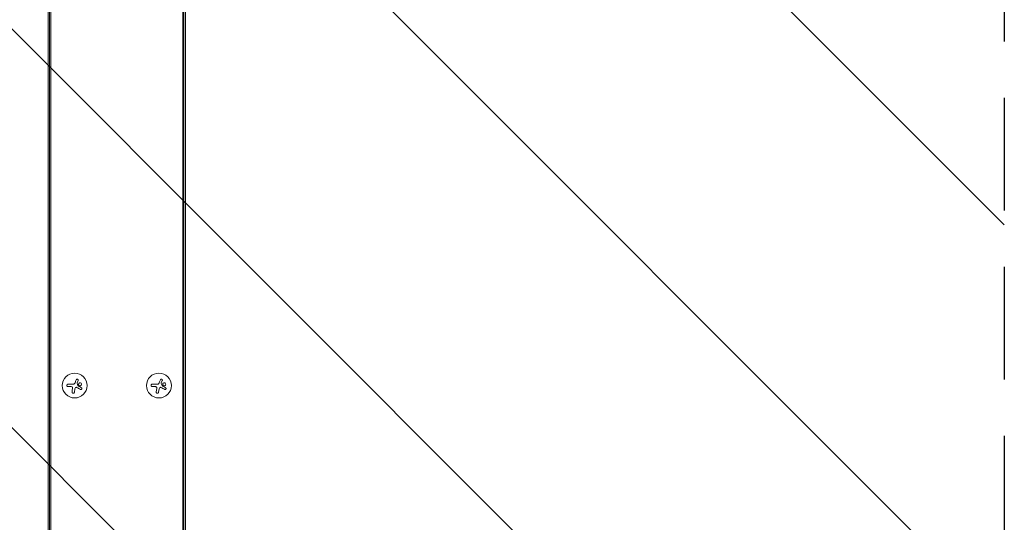
# Model space of a CAD drawing. Units: millimetres. Extents: x -11200 to 11200, y -11200 to 11200.
# Drawn here: x -7653 to -6543, y -5466 to -4900 of the extents above; entities that cross this region are included whole.
import ezdxf

# ---------------------------------------------------------------- set-up
doc = ezdxf.new("R2010")
doc.units = ezdxf.units.MM
doc.header["$LTSCALE"] = 20
doc.linetypes.add('HIDDEN', pattern=[9.525, 6.35, -3.175])
for name, color, linetype in [('2d', 230, 'Continuous'), ('EN16630-TrainingSpace', 20, 'HIDDEN'), ('EN16630-TrainingSpace_Hatch', 20, 'Continuous')]:
    doc.layers.add(name, color=color, linetype=linetype)

msp = doc.modelspace()

# ---------------------------------------------------------------- hatches: boundary and pattern name
at = {"layer": 'EN16630-TrainingSpace_Hatch'}
h = msp.add_hatch(dxfattribs=at)
h.set_pattern_fill('ANSI31', color=256, scale=100, angle=270)
edge = h.paths.add_edge_path()
edge.add_arc((-7543.1, -4330), 1000, 0, 27.801, ccw=False)
edge.add_line((-6543.1, -4330), (-6543.1, -6294))
edge.add_arc((-7543.1, -6294), 1000, -180, 0, ccw=False)
edge.add_line((-8543.1, -6294), (-8543.1, -4644.2))
edge.add_line((-8543.1, -4644.2), (-9709.7, -3477.6))
edge.add_arc((-9002.6, -2770.5), 1000, 197.199, 225, ccw=False)
edge.add_arc((-9073.3, -2599.8), 1000, 180, 207.801, ccw=False)
edge.add_line((-10073.3, -2599.8), (-10073.3, -635.8))
edge.add_arc((-9073.3, -635.8), 1000, 0, 180, ccw=False)
edge.add_line((-8073.3, -635.8), (-8073.3, -2285.6))
edge.add_line((-8073.3, -2285.6), (-6906.7, -3452.1))
edge.add_arc((-7613.8, -4159.3), 1000, 17.199, 45, ccw=False)

# ---------------------------------------------------------------- linework, layer by layer
at = {"layer": '2d', "lineweight": 0}
for p, q in [((-7620.5, -6228), (-7620.6, -4396)), ((-7618.8, -4396), (-7618.8, -6228)), ((-7617.6, -4396), (-7617.5, -6228)), ((-7468.6, -6228), (-7468.6, -4396)), ((-7467.4, -6228), (-7467.4, -4396)), ((-7465.6, -4396), (-7465.6, -6228)), ((-7598.1, -5310.5), (-7592.4, -5310.5)), ((-7595.1, -5313.2), (-7598.1, -5313.2)), ((-7586.7, -5306.4), (-7587.8, -5309.1)), ((-7503.2, -5310.5), (-7497.5, -5310.5)), ((-7500.1, -5313.2), (-7503.2, -5313.2)), ((-7491.8, -5306.4), (-7492.9, -5309.1)), ((-7590.3, -5315.7), (-7590.9, -5319.5)), ((-7495.4, -5315.7), (-7496, -5319.5))]:
    msp.add_line(p, q, dxfattribs=at)
for centre in [(-7590.6, -5312), (-7495.6, -5312)]:
    msp.add_circle(centre, 14, dxfattribs=at)
for points, knots in [([(-7598.1, -5310.5), (-7598.3, -5310.5), (-7598.4, -5310.6), (-7598.6, -5310.6), (-7598.7, -5310.7), (-7598.9, -5310.8), (-7599, -5310.9), (-7599.1, -5311), (-7599.2, -5311.1), (-7599.3, -5311.3), (-7599.4, -5311.4), (-7599.4, -5311.5), (-7599.4, -5311.7), (-7599.4, -5311.8), (-7599.4, -5312), (-7599.4, -5312.1), (-7599.4, -5312.2), (-7599.3, -5312.4), (-7599.3, -5312.5), (-7599.2, -5312.6), (-7599.1, -5312.7), (-7599, -5312.8), (-7598.9, -5312.9), (-7598.8, -5313), (-7598.7, -5313.1), (-7598.6, -5313.1), (-7598.4, -5313.2), (-7598.3, -5313.2), (-7598.2, -5313.2), (-7598.2, -5313.2), (-7598.1, -5313.2)], [0, 0, 0, 0, 0.12144, 0.12144, 0.12144, 0.243283, 0.243283, 0.243283, 0.358856, 0.358856, 0.358856, 0.462986, 0.462986, 0.462986, 0.558085, 0.558085, 0.558085, 0.650496, 0.650496, 0.650496, 0.746429, 0.746429, 0.746429, 0.850305, 0.850305, 0.850305, 0.963913, 0.963913, 0.963913, 1, 1, 1, 1]), ([(-7593.9, -5313.3), (-7593.8, -5313.4), (-7593.6, -5313.4), (-7593.5, -5313.5), (-7593.4, -5313.6), (-7593.3, -5313.7), (-7593.2, -5313.8), (-7593.1, -5313.9), (-7593, -5314), (-7593, -5314.1), (-7593, -5314.2), (-7592.9, -5314.4), (-7592.9, -5314.5)], [0, 0, 0, 0, 0.2593, 0.2593, 0.2593, 0.519012, 0.519012, 0.519012, 0.774897, 0.774897, 0.774897, 1, 1, 1, 1]), ([(-7589.5, -5314.3), (-7589.4, -5314.2), (-7589.3, -5314.2), (-7589.2, -5314.1), (-7589.1, -5314.1), (-7589, -5314), (-7588.9, -5314), (-7588.7, -5314), (-7588.6, -5314), (-7588.5, -5314.1), (-7588.4, -5314.1), (-7588.3, -5314.1), (-7588.3, -5314.2)], [0, 0, 0, 0, 0.26951, 0.26951, 0.26951, 0.539189, 0.539189, 0.539189, 0.809594, 0.809594, 0.809594, 1, 1, 1, 1]), ([(-7586.7, -5306.4), (-7586.7, -5306.2), (-7586.6, -5306.1), (-7586.6, -5306), (-7586.6, -5305.8), (-7586.7, -5305.7), (-7586.7, -5305.6), (-7586.8, -5305.5), (-7586.8, -5305.3), (-7586.9, -5305.2), (-7587, -5305.1), (-7587.1, -5305.1), (-7587.2, -5305), (-7587.3, -5304.9), (-7587.4, -5304.9), (-7587.5, -5304.9), (-7587.6, -5304.8), (-7587.7, -5304.8), (-7587.9, -5304.8), (-7588, -5304.9), (-7588.1, -5304.9), (-7588.2, -5304.9), (-7588.3, -5305), (-7588.4, -5305), (-7588.5, -5305.1), (-7588.6, -5305.2), (-7588.7, -5305.3), (-7588.7, -5305.4), (-7588.8, -5305.5), (-7588.8, -5305.5), (-7588.8, -5305.5)], [0, 0, 0, 0, 0.117688, 0.117688, 0.117688, 0.23572, 0.23572, 0.23572, 0.348983, 0.348983, 0.348983, 0.453941, 0.453941, 0.453941, 0.55245, 0.55245, 0.55245, 0.649106, 0.649106, 0.649106, 0.748614, 0.748614, 0.748614, 0.85433, 0.85433, 0.85433, 0.967387, 0.967387, 0.967387, 1, 1, 1, 1]), ([(-7587.9, -5309.7), (-7587.9, -5309.7), (-7587.9, -5309.6), (-7587.9, -5309.5), (-7587.9, -5309.5), (-7587.9, -5309.4), (-7587.9, -5309.4), (-7587.9, -5309.4), (-7587.9, -5309.4), (-7587.9, -5309.3)], [0, 0, 0, 0, 0.444984, 0.444984, 0.444984, 0.890124, 0.890124, 0.890124, 1, 1, 1, 1]), ([(-7586.4, -5312.6), (-7586.4, -5312.6), (-7586.5, -5312.6), (-7586.5, -5312.5), (-7586.5, -5312.5), (-7586.5, -5312.5), (-7586.5, -5312.5)], [0, 0, 0, 0, 0.541586, 0.541586, 0.541586, 1, 1, 1, 1]), ([(-7583.3, -5309.5), (-7583.6, -5309.2), (-7584, -5309), (-7584.9, -5308.9), (-7585.3, -5309), (-7586, -5309.6), (-7586.2, -5310), (-7586.3, -5310.9), (-7586.2, -5311.4), (-7585.9, -5311.7)], [0, 0, 0, 0, 0.125, 0.125, 0.25, 0.25, 0.375, 0.375, 0.5, 0.5, 0.5, 0.5]), ([(-7585.9, -5311.7), (-7585.6, -5312.1), (-7585.2, -5312.3), (-7584.3, -5312.4), (-7583.9, -5312.2), (-7583.2, -5311.7), (-7583, -5311.3), (-7582.9, -5310.4), (-7583, -5309.9), (-7583.3, -5309.5)], [0.5, 0.5, 0.5, 0.5, 0.625, 0.625, 0.75, 0.75, 0.875, 0.875, 1, 1, 1, 1]), ([(-7584.1, -5316.4), (-7583.9, -5316.4), (-7583.8, -5316.5), (-7583.7, -5316.5), (-7583.5, -5316.5), (-7583.4, -5316.5), (-7583.3, -5316.4), (-7583.1, -5316.4), (-7583, -5316.3), (-7582.9, -5316.3), (-7582.8, -5316.2), (-7582.7, -5316.1), (-7582.6, -5316), (-7582.6, -5315.9), (-7582.5, -5315.8), (-7582.5, -5315.7), (-7582.5, -5315.6), (-7582.4, -5315.5), (-7582.4, -5315.3), (-7582.4, -5315.2), (-7582.5, -5315.1), (-7582.5, -5315), (-7582.5, -5314.9), (-7582.6, -5314.8), (-7582.7, -5314.7), (-7582.7, -5314.6), (-7582.8, -5314.5), (-7582.9, -5314.5), (-7583, -5314.4), (-7583, -5314.4), (-7583, -5314.4)], [0, 0, 0, 0, 0.123267, 0.123267, 0.123267, 0.246944, 0.246944, 0.246944, 0.364412, 0.364412, 0.364412, 0.469764, 0.469764, 0.469764, 0.565076, 0.565076, 0.565076, 0.656937, 0.656937, 0.656937, 0.751946, 0.751946, 0.751946, 0.854928, 0.854928, 0.854928, 0.968152, 0.968152, 0.968152, 1, 1, 1, 1]), ([(-7503.2, -5310.5), (-7503.4, -5310.5), (-7503.5, -5310.6), (-7503.7, -5310.6), (-7503.8, -5310.7), (-7504, -5310.8), (-7504.1, -5310.9), (-7504.2, -5311), (-7504.3, -5311.1), (-7504.4, -5311.3), (-7504.5, -5311.4), (-7504.5, -5311.5), (-7504.5, -5311.7), (-7504.5, -5311.8), (-7504.5, -5312), (-7504.5, -5312.1), (-7504.5, -5312.2), (-7504.4, -5312.4), (-7504.4, -5312.5), (-7504.3, -5312.6), (-7504.2, -5312.7), (-7504.1, -5312.8), (-7504, -5312.9), (-7503.9, -5313), (-7503.8, -5313.1), (-7503.6, -5313.1), (-7503.5, -5313.2), (-7503.4, -5313.2), (-7503.3, -5313.2), (-7503.3, -5313.2), (-7503.2, -5313.2)], [0, 0, 0, 0, 0.12144, 0.12144, 0.12144, 0.243283, 0.243283, 0.243283, 0.358856, 0.358856, 0.358856, 0.462986, 0.462986, 0.462986, 0.558085, 0.558085, 0.558085, 0.650496, 0.650496, 0.650496, 0.746429, 0.746429, 0.746429, 0.850305, 0.850305, 0.850305, 0.963913, 0.963913, 0.963913, 1, 1, 1, 1]), ([(-7499, -5313.3), (-7498.9, -5313.4), (-7498.7, -5313.4), (-7498.6, -5313.5), (-7498.5, -5313.6), (-7498.4, -5313.7), (-7498.3, -5313.8), (-7498.2, -5313.9), (-7498.1, -5314), (-7498.1, -5314.1), (-7498, -5314.2), (-7498, -5314.4), (-7498, -5314.5)], [0, 0, 0, 0, 0.2593, 0.2593, 0.2593, 0.519012, 0.519012, 0.519012, 0.774897, 0.774897, 0.774897, 1, 1, 1, 1]), ([(-7494.6, -5314.3), (-7494.5, -5314.2), (-7494.4, -5314.2), (-7494.3, -5314.1), (-7494.2, -5314.1), (-7494.1, -5314), (-7493.9, -5314), (-7493.8, -5314), (-7493.7, -5314), (-7493.6, -5314.1), (-7493.5, -5314.1), (-7493.4, -5314.1), (-7493.4, -5314.2)], [0, 0, 0, 0, 0.26951, 0.26951, 0.26951, 0.539189, 0.539189, 0.539189, 0.809594, 0.809594, 0.809594, 1, 1, 1, 1]), ([(-7491.8, -5306.4), (-7491.8, -5306.2), (-7491.7, -5306.1), (-7491.7, -5306), (-7491.7, -5305.8), (-7491.8, -5305.7), (-7491.8, -5305.6), (-7491.8, -5305.5), (-7491.9, -5305.3), (-7492, -5305.2), (-7492.1, -5305.1), (-7492.2, -5305.1), (-7492.3, -5305), (-7492.4, -5304.9), (-7492.5, -5304.9), (-7492.6, -5304.9), (-7492.7, -5304.8), (-7492.8, -5304.8), (-7493, -5304.8), (-7493.1, -5304.9), (-7493.2, -5304.9), (-7493.3, -5304.9), (-7493.4, -5305), (-7493.5, -5305), (-7493.6, -5305.1), (-7493.7, -5305.2), (-7493.8, -5305.3), (-7493.8, -5305.4), (-7493.8, -5305.5), (-7493.9, -5305.5), (-7493.9, -5305.5)], [0, 0, 0, 0, 0.117688, 0.117688, 0.117688, 0.23572, 0.23572, 0.23572, 0.348983, 0.348983, 0.348983, 0.453941, 0.453941, 0.453941, 0.55245, 0.55245, 0.55245, 0.649106, 0.649106, 0.649106, 0.748614, 0.748614, 0.748614, 0.85433, 0.85433, 0.85433, 0.967387, 0.967387, 0.967387, 1, 1, 1, 1]), ([(-7493, -5309.7), (-7493, -5309.7), (-7493, -5309.6), (-7493, -5309.5), (-7493, -5309.5), (-7493, -5309.4), (-7493, -5309.4), (-7493, -5309.4), (-7493, -5309.4), (-7493, -5309.3)], [0, 0, 0, 0, 0.444984, 0.444984, 0.444984, 0.890124, 0.890124, 0.890124, 1, 1, 1, 1]), ([(-7491.5, -5312.6), (-7491.5, -5312.6), (-7491.6, -5312.6), (-7491.6, -5312.5), (-7491.6, -5312.5), (-7491.6, -5312.5), (-7491.6, -5312.5)], [0, 0, 0, 0, 0.541586, 0.541586, 0.541586, 1, 1, 1, 1]), ([(-7488.4, -5309.5), (-7488.7, -5309.2), (-7489.1, -5309), (-7490, -5308.9), (-7490.4, -5309), (-7491.1, -5309.6), (-7491.3, -5310), (-7491.4, -5310.9), (-7491.3, -5311.4), (-7491, -5311.7)], [0, 0, 0, 0, 0.125, 0.125, 0.25, 0.25, 0.375, 0.375, 0.5, 0.5, 0.5, 0.5]), ([(-7491, -5311.7), (-7490.7, -5312.1), (-7490.3, -5312.3), (-7489.4, -5312.4), (-7489, -5312.2), (-7488.3, -5311.7), (-7488, -5311.3), (-7487.9, -5310.4), (-7488.1, -5309.9), (-7488.4, -5309.5)], [0.5, 0.5, 0.5, 0.5, 0.625, 0.625, 0.75, 0.75, 0.875, 0.875, 1, 1, 1, 1]), ([(-7489.1, -5316.4), (-7489, -5316.4), (-7488.9, -5316.5), (-7488.8, -5316.5), (-7488.6, -5316.5), (-7488.5, -5316.5), (-7488.3, -5316.4), (-7488.2, -5316.4), (-7488.1, -5316.3), (-7488, -5316.3), (-7487.9, -5316.2), (-7487.8, -5316.1), (-7487.7, -5316), (-7487.7, -5315.9), (-7487.6, -5315.8), (-7487.6, -5315.7), (-7487.5, -5315.6), (-7487.5, -5315.5), (-7487.5, -5315.3), (-7487.5, -5315.2), (-7487.6, -5315.1), (-7487.6, -5315), (-7487.6, -5314.9), (-7487.7, -5314.8), (-7487.8, -5314.7), (-7487.8, -5314.6), (-7487.9, -5314.5), (-7488, -5314.5), (-7488.1, -5314.4), (-7488.1, -5314.4), (-7488.1, -5314.4)], [0, 0, 0, 0, 0.123267, 0.123267, 0.123267, 0.246944, 0.246944, 0.246944, 0.364412, 0.364412, 0.364412, 0.469764, 0.469764, 0.469764, 0.565076, 0.565076, 0.565076, 0.656937, 0.656937, 0.656937, 0.751946, 0.751946, 0.751946, 0.854928, 0.854928, 0.854928, 0.968152, 0.968152, 0.968152, 1, 1, 1, 1]), ([(-7593.5, -5319.1), (-7593.5, -5319.3), (-7593.5, -5319.5), (-7593.5, -5319.6), (-7593.5, -5319.8), (-7593.4, -5319.9), (-7593.3, -5320.1), (-7593.2, -5320.2), (-7593.1, -5320.3), (-7593, -5320.4), (-7592.9, -5320.5), (-7592.7, -5320.6), (-7592.6, -5320.6), (-7592.4, -5320.7), (-7592.3, -5320.7), (-7592.2, -5320.7), (-7592, -5320.7), (-7591.9, -5320.6), (-7591.8, -5320.6), (-7591.6, -5320.6), (-7591.5, -5320.5), (-7591.4, -5320.4), (-7591.3, -5320.3), (-7591.2, -5320.2), (-7591.1, -5320.1), (-7591, -5320), (-7590.9, -5319.8), (-7590.9, -5319.7), (-7590.9, -5319.6), (-7590.9, -5319.6), (-7590.9, -5319.5)], [0, 0, 0, 0, 0.120796, 0.120796, 0.120796, 0.242046, 0.242046, 0.242046, 0.356333, 0.356333, 0.356333, 0.459168, 0.459168, 0.459168, 0.553739, 0.553739, 0.553739, 0.646543, 0.646543, 0.646543, 0.743592, 0.743592, 0.743592, 0.848997, 0.848997, 0.848997, 0.964083, 0.964083, 0.964083, 1, 1, 1, 1]), ([(-7498.6, -5319.1), (-7498.6, -5319.3), (-7498.6, -5319.5), (-7498.6, -5319.6), (-7498.6, -5319.8), (-7498.5, -5319.9), (-7498.4, -5320.1), (-7498.3, -5320.2), (-7498.2, -5320.3), (-7498.1, -5320.4), (-7497.9, -5320.5), (-7497.8, -5320.6), (-7497.7, -5320.6), (-7497.5, -5320.7), (-7497.4, -5320.7), (-7497.2, -5320.7), (-7497.1, -5320.7), (-7497, -5320.6), (-7496.9, -5320.6), (-7496.7, -5320.6), (-7496.6, -5320.5), (-7496.5, -5320.4), (-7496.4, -5320.3), (-7496.3, -5320.2), (-7496.2, -5320.1), (-7496.1, -5320), (-7496, -5319.8), (-7496, -5319.7), (-7496, -5319.6), (-7496, -5319.6), (-7496, -5319.5)], [0, 0, 0, 0, 0.120796, 0.120796, 0.120796, 0.242046, 0.242046, 0.242046, 0.356333, 0.356333, 0.356333, 0.459168, 0.459168, 0.459168, 0.553739, 0.553739, 0.553739, 0.646543, 0.646543, 0.646543, 0.743592, 0.743592, 0.743592, 0.848997, 0.848997, 0.848997, 0.964083, 0.964083, 0.964083, 1, 1, 1, 1])]:
    msp.add_open_spline(points, degree=3, knots=knots, dxfattribs=at)
for points in [[(-7595.1, -5313.2), (-7594.7, -5313.2), (-7594.3, -5313.2), (-7593.9, -5313.3)], [(-7593, -5315.5), (-7593.2, -5316.7), (-7593.3, -5318), (-7593.5, -5319.1)], [(-7592.9, -5314.5), (-7592.9, -5314.8), (-7592.9, -5315.2), (-7593, -5315.5)], [(-7590.6, -5309.6), (-7591, -5310.2), (-7591.7, -5310.5), (-7592.4, -5310.5)], [(-7590.2, -5308.8), (-7590.3, -5309.1), (-7590.4, -5309.3), (-7590.6, -5309.5)], [(-7590.6, -5309.5), (-7590.6, -5309.6), (-7590.6, -5309.6), (-7590.6, -5309.6)], [(-7590.3, -5315.7), (-7590.2, -5315.2), (-7589.9, -5314.7), (-7589.5, -5314.3)], [(-7588.8, -5305.5), (-7589.2, -5306.6), (-7589.7, -5307.7), (-7590.2, -5308.8)], [(-7588.3, -5314.2), (-7586.8, -5314.9), (-7585.4, -5315.7), (-7584.1, -5316.4)], [(-7587.9, -5309.3), (-7587.9, -5309.3), (-7587.9, -5309.2), (-7587.8, -5309.1)], [(-7586.5, -5312.5), (-7587, -5311.5), (-7587.4, -5310.6), (-7587.9, -5309.7)], [(-7583, -5314.4), (-7584.1, -5313.8), (-7585.2, -5313.2), (-7586.4, -5312.6)], [(-7500.1, -5313.2), (-7499.8, -5313.2), (-7499.4, -5313.2), (-7499, -5313.3)], [(-7498.1, -5315.5), (-7498.2, -5316.7), (-7498.4, -5318), (-7498.6, -5319.1)], [(-7498, -5314.5), (-7498, -5314.8), (-7498, -5315.2), (-7498.1, -5315.5)], [(-7495.7, -5309.6), (-7496.1, -5310.2), (-7496.8, -5310.5), (-7497.5, -5310.5)], [(-7495.6, -5309.5), (-7495.7, -5309.6), (-7495.7, -5309.6), (-7495.7, -5309.6)], [(-7495.2, -5308.8), (-7495.4, -5309.1), (-7495.5, -5309.3), (-7495.6, -5309.5)], [(-7495.4, -5315.7), (-7495.3, -5315.2), (-7495, -5314.7), (-7494.6, -5314.3)], [(-7493.9, -5305.5), (-7494.3, -5306.6), (-7494.8, -5307.7), (-7495.2, -5308.8)], [(-7493.4, -5314.2), (-7491.9, -5314.9), (-7490.5, -5315.7), (-7489.1, -5316.4)], [(-7493, -5309.3), (-7493, -5309.3), (-7493, -5309.2), (-7492.9, -5309.1)], [(-7491.6, -5312.5), (-7492.1, -5311.5), (-7492.5, -5310.6), (-7493, -5309.7)], [(-7488.1, -5314.4), (-7489.2, -5313.8), (-7490.3, -5313.2), (-7491.5, -5312.6)]]:
    msp.add_open_spline(points, degree=3, dxfattribs=at)
at = {"layer": 'EN16630-TrainingSpace', "flags": 128}
msp.add_lwpolyline([(-6658.5, -3863.6, -0.121903), (-6543.1, -4330), (-6543.1, -6294, -1), (-8543.1, -6294), (-8543.1, -4644.2), (-9709.7, -3477.6, -0.121904), (-9957.8, -3066.2, -0.121903), (-10073.3, -2599.8), (-10073.3, -635.8, -1), (-8073.3, -635.8), (-8073.3, -2285.6), (-6906.7, -3452.1, -0.121903)], format="xyb", close=True, dxfattribs=at)

doc.saveas('drawing.dxf')
